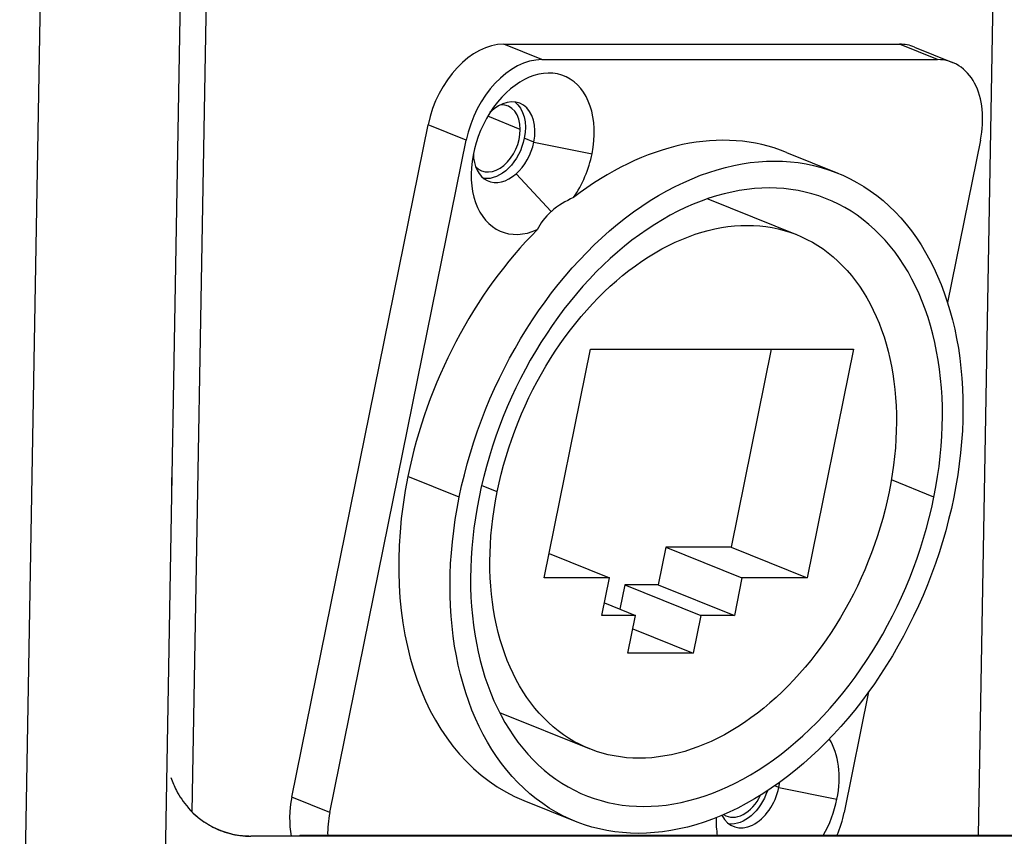
# Model space of a CAD drawing. Units: inches. Extents: x 9191 to 11587, y -1392 to -287.
# Drawn here: x 9785 to 9820, y -348 to -319 of the extents above; entities that cross this region are included whole.
import ezdxf

# ---------------------------------------------------------------- set-up
doc = ezdxf.new("R2010")
doc.units = ezdxf.units.IN
doc.header["$MEASUREMENT"] = 0
doc.layers.add('L_C', color=7, linetype='Continuous', lineweight=25)

msp = doc.modelspace()

# ---------------------------------------------------------------- linework, layer by layer
at = {"layer": 'L_C'}
for p, q in [((9785.39, -312.305, -82.113), (9784.553, -360.252, -82.113)), ((9790.338, -315.305, -82.113), (9789.552, -360.305, -82.113)), ((9790.723, -347.468, -82.113), (9791.285, -315.305, -82.113)), ((9819.391, -315.305, -82.113), (9818.815, -348.305, -82.113)), ((9801.86, -320.014, -82.113), (9816.002, -320.014, -82.113)), ((9803.219, -320.565, -82.113), (9801.86, -320.014, -82.113)), ((9817.361, -320.565, -82.113), (9816.002, -320.014, -82.113)), ((9816.545, -320.118, -82.113), (9817.904, -320.669, -82.113)), ((9803.219, -320.565, -82.113), (9817.361, -320.565, -82.113)), ((9802.448, -323.059, -82.113), (9801.285, -322.588, -82.113)), ((9794.281, -346.93, -82.113), (9799.154, -322.898, -82.113)), ((9800.513, -323.449, -82.113), (9799.154, -322.898, -82.113)), ((9795.641, -347.481, -82.113), (9800.513, -323.449, -82.113)), ((9802.932, -323.516, -82.113), (9802.592, -323.379, -82.113)), ((9818.898, -323.449, -82.113), (9817.722, -329.252, -82.113)), ((9802.932, -323.516, -82.113), (9805.012, -323.93, -82.113)), ((9811.967, -323.881, -82.113), (9813.802, -324.625, -82.113)), ((9802.298, -324.649, -82.113), (9803.557, -325.994, -82.113)), ((9809.149, -325.537, -82.113), (9812.352, -326.835, -82.113)), ((9803.303, -339.092, -82.113), (9804.959, -330.922, -82.113)), ((9804.959, -330.922, -82.113), (9814.364, -330.922, -82.113)), ((9811.422, -330.922, -82.113), (9809.988, -337.99, -82.113)), ((9814.364, -330.922, -82.113), (9812.707, -339.092, -82.113)), ((9800.266, -336.209, -82.113), (9798.43, -335.465, -82.113)), ((9801.623, -336.016, -82.113), (9801.064, -335.789, -82.113)), ((9817.236, -336.209, -82.113), (9815.713, -335.592, -82.113)), ((9803.48, -338.218, -82.113), (9805.636, -339.092, -82.113)), ((9807.655, -337.99, -82.113), (9807.382, -339.336, -82.113)), ((9809.988, -337.99, -82.113), (9807.655, -337.99, -82.113)), ((9807.655, -337.99, -82.113), (9810.374, -339.092, -82.113)), ((9809.988, -337.99, -82.113), (9812.707, -339.092, -82.113)), ((9805.636, -339.092, -82.113), (9803.303, -339.092, -82.113)), ((9805.363, -340.438, -82.113), (9805.636, -339.092, -82.113)), ((9810.374, -339.092, -82.113), (9810.101, -340.438, -82.113)), ((9812.707, -339.092, -82.113), (9810.374, -339.092, -82.113)), ((9806.18, -339.336, -82.113), (9806.003, -340.21, -82.113)), ((9806.18, -339.336, -82.113), (9808.899, -340.438, -82.113)), ((9807.382, -339.336, -82.113), (9806.18, -339.336, -82.113)), ((9807.382, -339.336, -82.113), (9810.101, -340.438, -82.113)), ((9805.455, -339.988, -82.113), (9806.565, -340.438, -82.113)), ((9806.565, -340.438, -82.113), (9805.363, -340.438, -82.113)), ((9806.293, -341.784, -82.113), (9806.565, -340.438, -82.113)), ((9808.899, -340.438, -82.113), (9808.626, -341.784, -82.113)), ((9810.101, -340.438, -82.113), (9808.899, -340.438, -82.113)), ((9806.47, -340.91, -82.113), (9808.626, -341.784, -82.113)), ((9808.626, -341.784, -82.113), (9806.293, -341.784, -82.113)), ((9814.9, -343.167, -82.113), (9814.025, -347.481, -82.113)), ((9801.703, -343.899, -82.113), (9804.906, -345.197, -82.113)), ((9811.689, -346.587, -82.113), (9811.542, -346.527, -82.113)), ((9811.689, -346.587, -82.113), (9813.769, -347, -82.113)), ((9795.641, -347.481, -82.113), (9794.281, -346.93, -82.113)), ((9802.572, -347.049, -82.113), (9804.407, -347.793, -82.113)), ((9792.814, -348.33, -82.113), (9792.814, -348.32, -82.113)), ((9937.426, -348.32, -82.113), (9792.814, -348.32, -82.113)), ((9935.574, -348.305, -82.113), (9794.562, -348.305, -82.113))]:
    msp.add_line(p, q, dxfattribs=at)
for centre, major_axis, ratio, start_param, end_param in [((9801.275, -322.898, -82.113), (1.127, 2.78), 0.679715, 0.268959, 1.839755), ((9815.417, -322.898, -82.113), (1.127, 2.78), 0.679715, 0, 0.268959), ((9802.635, -323.449, -82.113), (1.127, 2.78), 0.679715, 0.268959, 1.839755), ((9816.777, -323.449, -82.113), (1.127, 2.78), 0.679715, -1.301838, 0.268959), ((9802.891, -323.93, -82.113), (1.127, 2.78), 0.679715, -1.301838, 3.754371), ((9801.871, -323.516, -82.113), (0.564, 1.39), 0.679715, -1.301838, 1.016947), ((9801.531, -323.379, -82.113), (0.47, 1.158), 0.679715, -1.032879, 0.29827), ((9801.531, -323.379, -82.113), (-0.47, -1.158), 0.679715, -0.29827, 2.108714), ((9807.269, -335.465, -82.113), (4.697, 11.584), 0.679715, 0, 0.861701), ((9801.871, -323.516, -82.113), (0.564, 1.39), 0.679715, -2.205221, -1.301838), ((9801.871, -323.516, -82.113), (-0.564, -1.39), 0.679715, -1.016947, 0.936372), ((9802.891, -323.93, -82.113), (1.127, 2.78), 0.679715, -1.877176, -1.301838), ((9809.105, -336.209, -82.113), (4.322, 10.657), 0.679715, -1.301838, 1.839755), ((9807.269, -335.465, -82.113), (-4.697, -11.584), 0.679715, -2.1261, -1.301838), ((9807.269, -335.465, -82.113), (-4.697, -11.584), 0.679715, -1.301838, 0), ((9809.105, -336.209, -82.113), (-4.322, -10.657), 0.679715, -1.301838, 1.839755), ((9811.648, -347, -82.113), (1.127, 2.78), 0.679715, -1.301838, -0.459407), ((9810.628, -346.587, -82.113), (-0.564, -1.39), 0.679715, -0.542608, 1.839755), ((9810.628, -346.587, -82.113), (0.564, 1.39), 0.679715, -1.301838, -1.173747), ((9796.403, -346.93, -82.113), (-1.127, -2.78), 0.679715, -1.301838, -0.798645), ((9810.289, -346.449, -82.113), (-0.47, -1.158), 0.679715, -0.134913, 1.489792), ((9811.648, -347, -82.113), (1.127, 2.78), 0.679715, -1.771315, -1.301838), ((9797.762, -347.481, -82.113), (-1.127, -2.78), 0.679715, -1.301838, -1.012045), ((9811.648, -347, -82.113), (-1.127, -2.78), 0.679715, -1.06924, -0.832361), ((9811.904, -347.481, -82.113), (1.127, 2.78), 0.679715, -1.59163, -1.301838), ((9792.815, -345.18, -82.113), (0, 3.581), 0.99939, 3.64291, 3.651734)]:
    msp.add_ellipse(centre, major_axis=major_axis, ratio=ratio, start_param=start_param, end_param=end_param, dxfattribs=at)
at = {"layer": 'L_C', "extrusion": (0, 0, -1)}
for centre, major_axis, start_param, end_param in [((9801.531, -323.379, -82.113), (0.564, 1.39), 0.180833, 1.301838), ((9801.531, -323.379, -82.113), (-0.564, -1.39), -1.839755, -0.180833), ((9809.105, -336.209, -82.113), (4.697, 11.584), -1.839755, 1.301838), ((9808.629, -336.016, -82.113), (3.723, 9.181), -1.839755, 1.301838), ((9808.629, -336.016, -82.113), (-3.723, -9.181), -1.839755, 1.301838), ((9809.105, -336.209, -82.113), (-4.697, -11.584), -1.839755, 1.301838), ((9810.289, -346.449, -82.113), (-0.564, -1.39), -1.661774, -0.180833)]:
    msp.add_ellipse(centre, major_axis=major_axis, ratio=0.679715, start_param=start_param, end_param=end_param, dxfattribs=at)
at = {"layer": 'L_C'}
for points, knots in [([(9804.352, -325.499, -82.113), (9804.072, -325.623, -82.113), (9803.804, -325.776, -82.113), (9803.559, -325.992, -82.113), (9803.558, -325.993, -82.113), (9803.557, -325.994, -82.113)], [2.0001453, 2.0001453, 2.0001453, 2.0001453, 2.1080331, 2.1080331, 2.1086646, 2.1086646, 2.1086646, 2.1086646]), ([(9789.96, -346.227, -82.113), (9790.011, -346.386, -82.113), (9790.076, -346.541, -82.113), (9790.154, -346.69, -82.113), (9790.268, -346.91, -82.113), (9790.41, -347.115, -82.113), (9790.574, -347.299, -82.113)], [0.4430252, 0.4430252, 0.4430252, 0.4430252, 0.6666667, 0.6666667, 0.6666667, 0.9974451, 0.9974451, 0.9974451, 0.9974451]), ([(9790.571, -347.311, -82.113), (9790.573, -347.31, -82.113), (9790.582, -347.305, -82.113), (9790.581, -347.31, -82.113), (9790.58, -347.312, -82.113)], [0.0922459, 0.0922459, 0.0922459, 0.0922459, 0.3333333, 0.6142372, 0.6142372, 0.6142372, 0.6142372]), ([(9790.574, -347.313, -82.113), (9790.633, -347.38, -82.113), (9790.695, -347.445, -82.113), (9790.76, -347.506, -82.113), (9790.854, -347.595, -82.113), (9790.955, -347.679, -82.113), (9791.06, -347.755, -82.113), (9791.162, -347.829, -82.113), (9791.269, -347.898, -82.113), (9791.38, -347.959, -82.113), (9791.489, -348.019, -82.113), (9791.601, -348.072, -82.113), (9791.716, -348.118, -82.113), (9791.829, -348.163, -82.113), (9791.946, -348.202, -82.113), (9792.064, -348.233, -82.113), (9792.184, -348.265, -82.113), (9792.305, -348.289, -82.113), (9792.428, -348.305, -82.113), (9792.556, -348.322, -82.113), (9792.685, -348.33, -82.113), (9792.814, -348.33, -82.113)], [0, 0, 0, 0, 0.1057549, 0.1057549, 0.1057549, 0.259476, 0.259476, 0.259476, 0.4092462, 0.4092462, 0.4092462, 0.5558967, 0.5558967, 0.5558967, 0.7008507, 0.7008507, 0.7008507, 0.8471642, 0.8471642, 0.8471642, 0.9999998, 0.9999998, 0.9999998, 0.9999998]), ([(9790.577, -347.315, -82.113), (9790.794, -347.558, -82.113), (9791.054, -347.768, -82.113), (9791.615, -348.087, -82.113), (9791.922, -348.202, -82.113), (9792.426, -348.301, -82.113), (9792.62, -348.32, -82.113), (9792.814, -348.32, -82.113)], [0, 0, 0, 0, 0.97773, 0.97773, 1.937305, 1.937305, 2.517463, 2.517463, 2.517463, 2.517463])]:
    msp.add_open_spline(points, degree=3, knots=knots, dxfattribs=at)
for points in [[(9803.557, -325.994, -82.113), (9803.316, -326.208, -82.113), (9803.165, -326.425, -82.113), (9803.055, -326.645, -82.113)], [(9789.99, -335.265, -82.113), (9789.985, -335.512, -82.113), (9789.981, -335.758, -82.113), (9789.977, -336.005, -82.113)], [(9789.977, -336.005, -82.113), (9789.977, -336.005, -82.113), (9789.977, -336.005, -82.113), (9789.977, -336.005, -82.113)], [(9790.578, -347.314, -82.113), (9790.577, -347.314, -82.113), (9790.575, -347.314, -82.113), (9790.574, -347.313, -82.113)], [(9789.769, -347.874, -82.113), (9789.769, -347.874, -82.113), (9789.769, -347.874, -82.113), (9789.769, -347.874, -82.113)]]:
    msp.add_open_spline(points, degree=3, dxfattribs=at)

doc.saveas('drawing.dxf')
